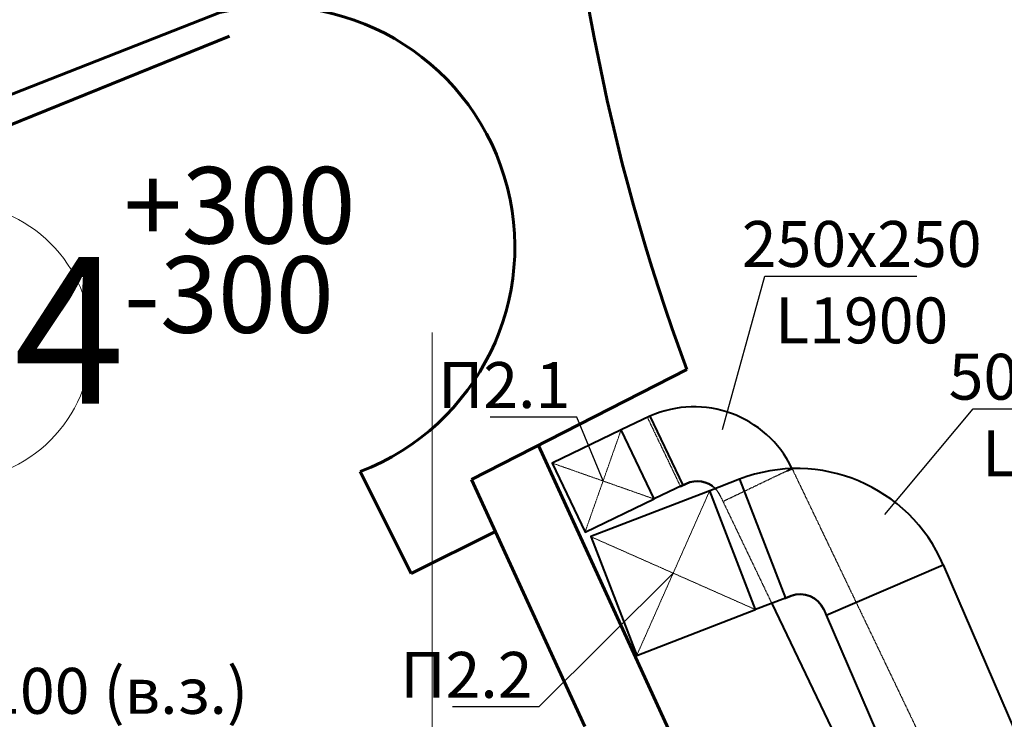
# Model space of a CAD drawing. Units: millimetres. Extents: x -17104759 to 4637491, y -15468833 to -3838811.
# Drawn here: x -6843817 to -6839958, y -7640716 to -7637972 of the extents above; entities that cross this region are included whole.
import ezdxf
from ezdxf import colors
from ezdxf.entities.mleader import LeaderData, LeaderLine
from ezdxf.math import Vec2, Vec3

# ---------------------------------------------------------------- set-up
doc = ezdxf.new("R2010")
doc.units = ezdxf.units.MM
doc.header["$LTSCALE"] = 0.05
for name, pattern in [('ACAD_ISO04W100', [30, 24, -3, 0, -3]), ('Hidden', [3, 2, -1]), ('UnderCeiling', [6.7, 4.2, -1, 0.5, -1])]:
    doc.linetypes.add(name, pattern=pattern)
doc.layers.get('0').update_dxf_attribs({"true_color": 0x000000})
for name, color, linetype, lineweight in [('axes (оси)', 8, 'ACAD_ISO04W100', 5), ('DUCT-S1-DETAILS', 7, 'Continuous', 18), ('DUCT-S1-EDGE', 7, 'Continuous', 35)]:
    doc.layers.add(name, color=color, linetype=linetype, lineweight=lineweight)
doc.layers.add('DUCT-S1', color=7, linetype='Continuous')
doc.styles.add('ГОСТ ВАД ИНЖИНИРИНГ', font='simplex.shx', dxfattribs={"width": 0.6, "oblique": 15, "height": 350})

# ---------------------------------------------------------------- blocks, each defined once
blk = doc.blocks.new('_None')

msp = doc.modelspace()

# ---------------------------------------------------------------- linework, layer by layer
at = {"layer": 'axes (оси)', "color": 7, "linetype": 'ByBlock', "lineweight": 60, "ltscale": 3000}
for p, q in [((-6848962.21960757, -7640269.648762177), (-6843032.21960757, -7637944.579493499)), ((-6842994.703529731, -7638037.27546916), (-6843931.190799103, -7638416.292239225)), ((-6841202.21960757, -7639344.579493499), (-6842045.948421131, -7639776.44390028)), ((-6841783.525760018, -7639642.122297122), (-6840782.594787267, -7641825.971692206)), ((-6842482.21960757, -7639744.579493499), (-6842282.21960757, -7640144.579493499)), ((-6842045.948421131, -7639776.44390028), (-6841602.21960757, -7640744.579493499)), ((-6841952.728082147, -7639979.833730787), (-6842282.21960757, -7640144.579493499))]:
    msp.add_line(p, q, dxfattribs=at)
at = {"layer": 'axes (оси)', "ltscale": 2000}
msp.add_line((-6842200.357448039, -7639199.04958804), (-6842200.357448039, -7653844.579493498), dxfattribs=at)
at = {"layer": 'axes (оси)', "color": 5, "linetype": 'ByBlock', "lineweight": 40, "ltscale": 3000, "extrusion": (-0.6378273499894999, -0.3052478855053051, -0.7071067811864856), "elevation": 6692206.894271124}
for points in [[(3937726.309723555, 6698889.053352174), (3937726.309723556, 6699065.830047472)], [(3938026.309723558, 6698889.053352176), (3938026.309723555, 6699065.830047472)]]:
    msp.add_lwpolyline(points, dxfattribs=at)
at = {"layer": 'axes (оси)', "color": 5, "linetype": 'ByBlock', "lineweight": 40, "ltscale": 3000}
for points, elevation in [([(-6841347.105009461, -7639527.709112259), (-6841217.599299591, -7639798.316338901)], 4725), ([(-6841330.352310698, -7639852.277051359), (-6841459.858020546, -7639581.669824707), (-6841730.465247198, -7639711.175534556), (-6841600.95953735, -7639981.782761208), (-6841330.352310698, -7639852.277051359)], 7000), ([(-6840790.076758326, -7639732.292196051), (-6840790.120712407, -7639732.202373789)], 4725), ([(-6840790.076734436, -7639732.29224597), (-6840787.564545735, -7639737.541562143)], 4725), ([(-6840995.860565828, -7639774.816854362), (-6840815.68752189, -7640241.22619629), (-6840793.243948448, -7640232.556286449)], 5375), ([(-6840995.860567681, -7639774.816855079), (-6840815.68752361, -7640241.226196956)], 5375), ([(-6840932.289859081, -7640286.269457974), (-6841112.46290315, -7639819.860116096), (-6841578.872245028, -7640000.033160166), (-6841398.699200958, -7640466.442502043), (-6840932.289859081, -7640286.269457974)], 7000), ([(-6841227.39770851, -7639803.00560725), (-6841204.84710629, -7639792.213464764)], 4725), ([(-6841204.84710629, -7639792.213464764), (-6841225.003548296, -7639801.859823296)], 4725), ([(-6840665.376368691, -7640286.256524714), (-6840655.853047194, -7640308.351494121), (-6840196.688192349, -7640110.443343519)], 5375), ([(-6840196.688192349, -7640110.443343519), (-6840196.728573856, -7640110.351859456)], 5375), ([(-6840816.270534105, -7640241.451412803), (-6840815.687523611, -7640241.226196954)], 5375), ([(-6840665.376368691, -7640286.256524714), (-6840655.853047194, -7640308.351494121)], 5375), ([(-6840655.85305153, -7640308.351484063), (-6840655.8134699, -7640308.443317034)], 5375)]:
    msp.add_lwpolyline(points, dxfattribs=dict(at, elevation=elevation))
at = {"layer": 'axes (оси)', "color": 5, "linetype": 'ByBlock', "lineweight": 40, "ltscale": 3000, "extrusion": (0.4316856995463019, -0.9020240888175991, 0), "elevation": 3938151.309943714}
msp.add_lwpolyline([(-9468541.701125864, 4725), (-9468520.614683527, 4725)], dxfattribs=at)
at = {"layer": 'axes (оси)', "color": 5, "linetype": 'ByBlock', "lineweight": 40, "ltscale": 3000, "extrusion": (-0.6596024169010157, -0.254803162499936, -0.707106781185395)}
for points, elevation in [([(4661398.59148171, 6462776.886690161), (4661398.591481707, 6462953.663385458)], 6455175.488813465), ([(4661898.591481709, 6462776.886690163), (4661898.591481708, 6462953.663385459)], 6455175.488813463)]:
    msp.add_lwpolyline(points, dxfattribs=dict(at, elevation=elevation))
at = {"layer": 'axes (оси)', "color": 5, "linetype": 'ByBlock', "lineweight": 40, "ltscale": 3000, "extrusion": (0.9183297096901345, 0.3958163012060439, 0)}
for elevation in [-9305636.095381003, -9306136.095381007]:
    msp.add_lwpolyline([(-4308679.05278314, 5375.000000000007), (-4310734.934619077, 5375.000000000007)], dxfattribs=dict(at, elevation=elevation))
at = {"layer": 'axes (оси)', "color": 5, "linetype": 'ByBlock', "lineweight": 40, "ltscale": 3000, "extrusion": (0.5194639095464296, 0.5253885261051177, 0.6738873372573718), "elevation": -7564029.794008981}
msp.add_lwpolyline([(-507209.2581203301, 6906393.1396638), (-507209.2291305345, 6906393.235369558)], dxfattribs=at)
at = {"layer": 'axes (оси)', "color": 5, "linetype": 'ByBlock', "lineweight": 40, "ltscale": 3000, "extrusion": (0.3603460878569512, -0.932818683864228, 0), "elevation": 4661898.594276666}
msp.add_lwpolyline([(-9134347.66238243, 5375), (-9134371.72233516, 5375)], dxfattribs=at)
at = {"layer": 'axes (оси)', "color": 5, "linetype": 'ByBlock', "lineweight": 40, "ltscale": 3000, "extrusion": (1, 0, 0)}
for points, elevation in [([(-7640241.22619629, 5375), (-7640241.22619629, 4875)], -6840815.68752189), ([(-7640308.351494121, 5375), (-7640308.351494121, 4875)], -6840655.853047194)]:
    msp.add_lwpolyline(points, dxfattribs=dict(at, elevation=elevation))
at = {"layer": 'axes (оси)', "color": 5, "linetype": 'ByBlock', "lineweight": 40, "ltscale": 3000, "extrusion": (0.9020240888203674, 0.4316856995405174, 0), "elevation": -9468820.614658272}
msp.add_lwpolyline([(-3938594.870350368, 4725), (-3940901.994589011, 4725)], dxfattribs=at)
at = {"layer": 'axes (оси)', "color": 7, "linetype": 'ByBlock', "lineweight": 9, "ltscale": 3000}
msp.add_circle((-6844081.86056753, -7639235.604230701), 545.3692997395992, dxfattribs=at)
at = {"layer": 'axes (оси)', "color": 7, "linetype": 'ByBlock', "lineweight": 60, "ltscale": 3000}
for centre, radius, start, end in [((-6833590.839468627, -7636521.712158101), 8117.985440535796, 162.2643509264664, 200.3485364467448), ((-6842819.766605751, -7638863.691076277), 943.3463730663614, 290.9662968347852, 103.0153497268063)]:
    msp.add_arc(centre, radius, start, end, dxfattribs=at)
at = {"layer": 'axes (оси)', "color": 5, "linetype": 'ByBlock', "lineweight": 40, "ltscale": 3000}
for centre, radius, start, end in [((-6841173.436996074, -7639915.758618356, 4725), 424.9999999996446, 25.57458648897551, 114.1029884159011), ((-6841173.436996074, -7639915.758618356, 4725), 424.9999999996446, 25.57458648897551, 114.1029884159011), ((-6840770.644260906, -7640357.828531773, 5375), 625.0000000003157, 23.31689438175113, 111.1214520004933), ((-6840770.644260906, -7640357.828531773, 5375), 625.0000000003157, 23.31689438175113, 111.1214520004933), ((-6841161.678536342, -7639882.415873649, 4725), 99.99999999986485, 45.30226947496658, 115.5745864850604), ((-6840757.209339661, -7640325.838154836, 5375), 100.000000000855, 23.31689438175113, 111.1214520004933)]:
    msp.add_arc(centre, radius, start, end, dxfattribs=at)
at = {"layer": 'axes (оси)', "color": 5, "linetype": 'ByBlock', "lineweight": 40, "ltscale": 3000, "extrusion": (0, 0, -1)}
for centre, radius, start, end in [((6841161.678536342, -7639882.415873649, -4725), 99.99999999997284, 64.42541351493965, 134.6977305250334), ((6840757.209339661, -7640325.838154836, -5375), 100.0000000009946, 68.87854799950671, 156.6831056182489)]:
    msp.add_arc(centre, radius, start, end, dxfattribs=at)
at = {"layer": 'axes (оси)', "ltscale": 2000}
msp.add_spline([(-6863295.978539643, -7632773.804279245), (-6862982.713908412, -7633087.068910475), (-6861820.639852245, -7632799.63693546), (-6860986.546149191, -7632332.07668925), (-6859247.892822829, -7632181.007099072), (-6857670.611052816, -7632930.04581632), (-6856659.816006561, -7633634.188785131), (-6855940.900102121, -7634565.951573814), (-6855570.787948032, -7635170.527795344), (-6854587.331021679, -7635883.173336538), (-6854142.634650308, -7636327.869707909), (-6853140.096943517, -7637693.679688669), (-6851346.358583038, -7639215.802614487), (-6850271.091082758, -7640291.070114766), (-6849291.042959441, -7639801.586526359), (-6846554.044125582, -7638667.884489175), (-6844459.410283036, -7637800.258743386), (-6842906.248205199, -7637156.917946183), (-6842440.297875655, -7636963.915000294), (-6842440.297875655, -7636080.925840049), (-6842346.802809757, -7634865.951571948), (-6842021.095938277, -7633579.951038382), (-6841182.392380518, -7632741.247480622), (-6840206.671327856, -7632337.090587517), (-6838934.136758295, -7632416.533769689), (-6837977.200363209, -7633494.058810375), (-6836269.564305586, -7633586.612289353), (-6835342.776491326, -7633586.612289353), (-6833790.63557176, -7633586.612289353), (-6830803.933197838, -7633586.612289353), (-6827200.357448039, -7633586.612289353), (-6825293.692410332, -7633586.612289353), (-6823985.773412251, -7633610.958311392), (-6822930.707964447, -7633586.612289353), (-6821781.076148537, -7633586.612289353), (-6821459.712716659, -7633080.357215329), (-6820180.875910415, -7631801.520409086), (-6819502.150033941, -7631623.465808197), (-6818595.290942592, -7631816.127599581), (-6817392.153147955, -7633019.265394217), (-6817138.450198007, -7634510.928557637), (-6817138.450198007, -7634673.127311028), (-6816293.676743445, -7634639.5502736), (-6815553.759031002, -7634639.5502736), (-6814573.010366996, -7634554.632862809), (-6813811.73315153, -7634554.632862809), (-6812375.740917076, -7634608.789374794), (-6811023.34712029, -7634608.789374794), (-6809812.345057649, -7634608.789374794), (-6808993.134141403, -7634948.117646746), (-6806733.101870385, -7635343.720320667), (-6805309.373465409, -7635724.575991194), (-6803529.329714526, -7636341.418662689), (-6802459.872683887, -7635487.912033825), (-6801473.247601581, -7633894.43790347), (-6800082.782868738, -7632503.973170628), (-6798876.892700409, -7631081.521592776), (-6798513.432796336, -7628974.765716431)], degree=3, dxfattribs=at)
msp.add_open_spline([(-6865661.875645024, -7636536.24671455), (-6865592.277392418, -7636621.050101466), (-6865329.302631385, -7636941.476973888), (-6864484.43280338, -7636681.214166574), (-6863036.35820887, -7636819.150055257), (-6861465.427982324, -7636771.970498799), (-6860025.850473273, -7636735.757983963), (-6859032.280280654, -7636847.977597842), (-6858732.85525437, -7637637.154394038), (-6858292.686114411, -7638329.799755905), (-6857479.615385373, -7638621.062887595), (-6856818.726408943, -7639390.001919087), (-6855773.193365662, -7639873.644608511), (-6856088.947220125, -7640853.015463525), (-6856717.008762815, -7641340.447832782), (-6857414.94467306, -7641878.679766892), (-6857575.703720705, -7642547.361829246), (-6857899.455098926, -7643097.370413953), (-6857478.061498879, -7643756.401746312), (-6856628.3582917, -7644507.932909776), (-6854595.289849543, -7646560.379971499), (-6852904.536919481, -7648743.300689554), (-6850602.77987117, -7650316.497788151), (-6849593.55645558, -7650470.297990654), (-6848528.026798473, -7650503.058448758), (-6847705.249926685, -7650252.439438296), (-6846732.837305124, -7651020.320337156), (-6845550.692523307, -7650318.763347838), (-6845134.69148085, -7649283.098654129), (-6845003.623704151, -7648413.669727985), (-6845033.475150493, -7647646.031986899), (-6844559.265124924, -7647495.097306587), (-6843586.693983541, -7647540.069774225), (-6842142.254498533, -7647953.247149851), (-6840961.957680612, -7647033.14398267), (-6839994.827985917, -7646974.781790101), (-6839399.65495297, -7647647.833539149), (-6838065.508111724, -7647718.200351417), (-6835806.523329346, -7647441.788472058), (-6833876.530569336, -7647343.965308007), (-6831996.353814299, -7647266.70248966), (-6831984.369264104, -7648466.03151603), (-6831333.225737288, -7649634.645422094), (-6829261.264343857, -7649310.706025979), (-6826831.279189096, -7650261.651335945), (-6825853.298358523, -7648410.497325127), (-6824973.470529032, -7647448.399531865), (-6823874.928840109, -7647327.564040059), (-6822309.853400557, -7647414.530376202), (-6820775.557852662, -7646988.111570491), (-6818883.432248802, -7646713.272478209), (-6818169.318169174, -7645485.154429957), (-6817578.940708998, -7644744.388480665), (-6817233.629588352, -7644218.048975401), (-6816648.542508916, -7644224.711469471), (-6816327.501674791, -7644687.713134073), (-6815597.257648562, -7645320.479803693), (-6814438.253299308, -7646317.044218739), (-6813030.631116201, -7647642.845788416), (-6811756.880731693, -7648692.790962799), (-6811044.263608797, -7649602.503820139), (-6810229.262609973, -7649626.009907504), (-6809624.957678226, -7648639.557103432), (-6808148.75858149, -7647023.502261709), (-6806911.534989539, -7645406.967915921), (-6805520.159442722, -7644003.928501373), (-6805993.362046083, -7643196.305115011), (-6806765.927816569, -7642540.751566561), (-6807491.927073232, -7641980.663094931), (-6808025.0720697, -7641314.894084814), (-6807071.367727666, -7640591.738791207), (-6806666.475507001, -7640080.052487079), (-6806042.459066565, -7639392.783091905), (-6805636.704656334, -7639651.246021051), (-6804417.607976203, -7639777.597617992), (-6802835.408440265, -7640277.432105016), (-6801173.172704962, -7640596.345093833), (-6800010.85401825, -7640159.267890597), (-6799609.751950695, -7639385.160709008), (-6799299.885574809, -7638978.877055297), (-6799217.158721154, -7638877.365059089)], degree=3, knots=[0, 0, 0, 0, 314.1978250341168, 1187.186385589619, 2209.529871280273, 4842.67626092114, 5747.082586365719, 6660.852465887931, 7510.41837384055, 8061.563485399031, 9102.50465892249, 9904.745753934776, 11206.36748659342, 11786.87869403106, 12598.96411062399, 13612.98597526586, 14288.15723512412, 14628.80642354628, 15438.80711462912, 16241.32727338089, 18170.54634063103, 23986.02043602064, 24447.6224370487, 26500.8942526932, 26885.36530713542, 27655.40933967153, 28956.10906799477, 30001.29519790907, 31219.9668597743, 32176.13767640083, 32781.1415880268, 33182.05510012717, 33470.48245194094, 35759.31842149451, 37203.79564513444, 37700.05804842515, 38491.99770072233, 39649.65417709174, 41485.84008884481, 45399.52801812117, 45528.80922063862, 46971.45676005907, 47794.96322212247, 49394.80765143993, 52473.33544865462, 54302.4626627338, 54876.80262689704, 56353.22758777747, 57322.4278123484, 59623.36890923476, 61137.17762846985, 62740.68522931148, 63534.50380855322, 64092.47413626221, 64468.04692639318, 65075.54112596976, 65657.73568108525, 67400.91511617023, 69645.05863571781, 71423.21837967444, 72465.99215761307, 72847.44835397336, 73662.78756240205, 75566.2516958485, 79588.4400472347, 80221.2279322934, 80756.2579683625, 82049.91173491505, 83313.49995234396, 83700.88245670884, 84213.5555150219, 86178.00085923671, 86400.2091474157, 86543.611840934, 87472.80967504412, 90144.0795140855, 91478.3248622264, 92472.47656448593, 93603.34819591437, 93994.53783930236, 93994.53783930236, 93994.53783930236, 93994.53783930236], dxfattribs=at)
at = {"layer": 'DUCT-S1', "color": 7, "linetype": 'Hidden', "lineweight": -3, "extrusion": (-0.4316856995264389, 0.902024088827105, 0)}
for points, elevation in [([(9468934.751905855, 4725), (9468945.614596782, 4725)], -3937726.310152222), ([(9468934.751905857, 4725), (9468945.614596777, 4725)], -3938026.31015222)]:
    msp.add_lwpolyline(points, dxfattribs=dict(at, elevation=elevation))
at = {"layer": 'DUCT-S1', "color": 7, "linetype": 'Hidden', "lineweight": -3, "elevation": 4725}
for points in [[(-6841356.903418357, -7639532.398380597), (-6841227.39770851, -7639803.00560725)], [(-6841071.47612746, -7639839.247303694), (-6841060.683984972, -7639861.797905914), (-6840809.09723726, -7639741.394911662)], [(-6840787.564545735, -7639737.541562143), (-6839602.064515298, -7642214.690065994)], [(-6841071.47612746, -7639839.247303694), (-6841060.683984972, -7639861.797905914)]]:
    msp.add_lwpolyline(points, dxfattribs=at)
at = {"layer": 'DUCT-S1', "color": 7, "linetype": 'Hidden', "lineweight": -3, "extrusion": (1, 0, 0)}
for points, elevation in [([(-7639781.726292961, 4850), (-7639781.726292958, 7000)], -6841530.408778948), ([(-7639861.797905914, 4725), (-7639861.797905914, 4425)], -6841060.683984972), ([(-7640143.151309072, 5500), (-7640143.15130907, 7000)], -6841255.581052055)]:
    msp.add_lwpolyline(points, dxfattribs=dict(at, elevation=elevation))
at = {"layer": 'DUCT-S1', "color": 7, "linetype": 'Hidden', "lineweight": -3, "extrusion": (0.4316856997517241, -0.9020240887192894, 0), "elevation": 3938026.307787304}
msp.add_lwpolyline([(-9468942.961371614, 4725.000000000007), (-9468945.615580348, 4725.000000000007)], dxfattribs=at)
at = {"layer": 'DUCT-S1', "color": 5, "linetype": 'UnderCeiling', "lineweight": 35, "extrusion": (-0.7562599305069373, 0.4219845001263288, -0.4999999991627748), "elevation": 1947499.77264686}
msp.add_lwpolyline([(10004973.3991613, 1129845.475514884), (10004973.45689632, 1129845.557164541)], dxfattribs=at)
at = {"layer": 'DUCT-S1', "color": 5, "linetype": 'Continuous', "lineweight": 35, "elevation": 7000}
for points in [[(-6841330.352310698, -7639852.277051359), (-6841330.395479267, -7639852.186848951)], [(-6840932.289859081, -7640286.269457974), (-6840932.32589369, -7640286.176176106)]]:
    msp.add_lwpolyline(points, dxfattribs=at)
at = {"layer": 'DUCT-S1', "color": 7, "linetype": 'Hidden', "lineweight": -3, "extrusion": (0.9020240888202403, 0.4316856995407831, 0), "elevation": -9468820.614659436}
msp.add_lwpolyline([(-3938151.310056985, 4725), (-3938594.87034758, 4725)], dxfattribs=at)
at = {"layer": 'DUCT-S1', "color": 7, "linetype": 'Hidden', "lineweight": -3}
for centre, radius, start, end in [((-6841173.436996074, -7639915.758618356, 4725), 424.9999999996446, 114.1029884159011, 115.5745864850604), ((-6841173.436996074, -7639915.758618356, 4725), 424.9999999996446, 114.1029884159011, 115.5745864850604), ((-6841161.678536342, -7639882.415873649, 4725), 99.99999999986485, 25.57458531797892, 45.30226947496658)]:
    msp.add_arc(centre, radius, start, end, dxfattribs=at)
at = {"layer": 'DUCT-S1', "color": 7, "linetype": 'Hidden', "lineweight": -3, "extrusion": (0, 0, -1)}
msp.add_arc((6841161.678536342, -7639882.415873649, -4725), 99.99999999997284, 134.6977305250334, 154.4254135110245, dxfattribs=at)
at = {"layer": 'DUCT-S1-DETAILS', "color": 7, "linetype": 'UnderCeiling', "lineweight": 18, "elevation": 7000}
for points in [[(-6841600.95953735, -7639981.782761208), (-6841459.858020546, -7639581.669824707)], [(-6841730.465247198, -7639711.175534556), (-6841330.352310698, -7639852.277051359)]]:
    msp.add_lwpolyline(points, dxfattribs=at)
at = {"layer": 'DUCT-S1-DETAILS', "color": 7, "linetype": 'UnderCeiling', "lineweight": 18, "extrusion": (0.9144055793982143, -0.4047992544032363, 0), "elevation": -3162958.022219269}
msp.add_lwpolyline([(-9755878.236740513, 7000), (-9755171.12995933, 7000)], dxfattribs=at)
at = {"layer": 'DUCT-S1-DETAILS', "color": 7, "linetype": 'UnderCeiling', "lineweight": 18, "extrusion": (-0.4047992544032363, -0.9144055793982143, 0), "elevation": 9755524.683349922}
msp.add_lwpolyline([(-3163311.575609862, 7000), (-3162604.468828675, 7000)], dxfattribs=at)
at = {"layer": 'DUCT-S1-EDGE', "color": 5, "linetype": 'UnderCeiling', "lineweight": 35, "extrusion": (0.3603460881662499, -0.9328186837447464, 0), "elevation": 4661398.59124794}
msp.add_lwpolyline([(-9134372.34888166, 5375), (-9134371.348881658, 5375)], dxfattribs=at)

# ---------------------------------------------------------------- texts
at = {"color": 6, "ltscale": 2000, "insert": (-6843409.316572209, -7638550.381194766), "char_height": 300, "attachment_point": 1, "line_spacing_factor": 0.7, "style": 'ГОСТ ВАД ИНЖИНИРИНГ'}
msp.add_mtext_dynamic_manual_height_columns('{\\fTimes New Roman|b0|i0|c204|p18;+300\\P-300}', width=4317.395317060873, gutter_width=900, heights=[0], dxfattribs=at)
at = {"ltscale": 2000, "insert": (-6867204.171652377, -7639412.955006268), "char_height": 300, "attachment_point": 1, "line_spacing_factor": 0.7, "style": 'ГОСТ ВАД ИНЖИНИРИНГ'}
msp.add_mtext_dynamic_manual_height_columns('\\pi204.89;{\\fArial|b0|i0|c204|p34;Наименование\\fArial|b0|i0|c0|p34; \\fArial|b0|i0|c204|p34;помещений}', width=4076.650219656527, gutter_width=900, heights=[0], dxfattribs=at)
at = {"layer": 'axes (оси)', "color": 7, "linetype": 'ByBlock', "lineweight": 9, "ltscale": 3000, "insert": (-6844494.482365322, -7638902.752789528), "char_height": 575.5822468198991, "attachment_point": 1, "style": 'ГОСТ ВАД ИНЖИНИРИНГ'}
msp.add_mtext_dynamic_manual_height_columns('2.4', width=1759.939478738233, gutter_width=900, heights=[0], dxfattribs=at)

# ---------------------------------------------------------------- leaders
at = {"linetype": 'ByBlock', "ltscale": 3000}
ml = msp.add_multileader_mtext('Standard', dxfattribs=at)
ml.set_content('250x250\\PL1900', color=256, style='ГОСТ ВАД ИНЖИНИРИНГ')
ml.set_leader_properties()
ml.set_arrow_properties(name='NONE')
ml.build(insert=Vec2(0, 0))
ml.multileader.update_dxf_attribs({"text_left_attachment_type": 6, "text_right_attachment_type": 6, "dogleg_length": 0.36})
ctx = ml.context
ctx.base_point, ctx.char_height, ctx.landing_gap_size, ctx.plane_origin = Vec3(-6840895.414969971, -7638977.917605876), 180, 25, Vec3(-6841062.099572361, -7639579.935299455)
ctx.left_attachment, ctx.right_attachment, ctx.text_align_type = 6, 6, 1
notes = []
notes.append((ctx, [(0, (1, 1, 0), (-6840895.774969972, -7638977.917605876), (1, 0), 0.36, [(0, [(-6841062.099572361, -7639579.935299455)], 0, [])])]))
ctx.mtext.insert, ctx.mtext.alignment, ctx.mtext.flow_direction = Vec3(-6840516.607243095, -7638761.917605876), 2, 5
ml = msp.add_multileader_mtext('Standard', dxfattribs=at)
ml.set_content('500x500\\PL5100', color=256, style='ГОСТ ВАД ИНЖИНИРИНГ')
ml.set_leader_properties()
ml.set_arrow_properties(name='NONE')
ml.build(insert=Vec2(0, 0))
ml.multileader.update_dxf_attribs({"text_left_attachment_type": 6, "text_right_attachment_type": 6, "dogleg_length": 0.36})
ctx = ml.context
ctx.base_point, ctx.char_height, ctx.landing_gap_size, ctx.plane_origin = Vec3(-6840079.886232832, -7639498.783422515), 180, 25, Vec3(-6840426.441466132, -7639912.556404743)
ctx.left_attachment, ctx.right_attachment, ctx.text_align_type = 6, 6, 1
notes.append((ctx, [(0, (1, 1, 0), (-6840080.246232833, -7639498.783422515), (1, 0), 0.36, [(0, [(-6840426.441466132, -7639912.556404743)], 0, [])])]))
ctx.mtext.insert, ctx.mtext.alignment, ctx.mtext.flow_direction = Vec3(-6839705.671920682, -7639282.783422515), 2, 5
ml = msp.add_multileader_mtext('Standard', dxfattribs=at)
ml.set_content('П2.1', color=256, style='ГОСТ ВАД ИНЖИНИРИНГ')
ml.set_leader_properties()
ml.set_arrow_properties(name='NONE')
ml.build(insert=Vec2(0, 0))
ml.multileader.update_dxf_attribs({"text_left_attachment_type": 6, "text_right_attachment_type": 6, "dogleg_length": 0.36})
ctx = ml.context
ctx.base_point, ctx.char_height, ctx.landing_gap_size, ctx.plane_origin = Vec3(-6842004.77881517, -7639531.420593058, -3.508830559439957e-09), 180, 25, Vec3(-6841530.408778948, -7639781.72629297, -3.508830559439957e-09)
ctx.left_attachment, ctx.right_attachment, ctx.text_align_type = 6, 6, 2
notes.append((ctx, [(0, (1, 1, 0), (-6841633.616531961, -7639531.420593058, -3.508830559439957e-09), (-1, 0), 0.36, [(0, [(-6841530.408778948, -7639781.72629297, -3.508830559439957e-09)], 0, [])])]))
ctx.mtext.insert, ctx.mtext.alignment, ctx.mtext.flow_direction = Vec3(-6841658.976531961, -7639315.420593058, -3.508830559439957e-09), 3, 5
ml = msp.add_multileader_mtext('Standard', dxfattribs=at)
ml.set_content('П2.2', color=256, style='ГОСТ ВАД ИНЖИНИРИНГ')
ml.set_leader_properties()
ml.set_arrow_properties(name='NONE')
ml.build(insert=Vec2(0, 0))
ml.multileader.update_dxf_attribs({"text_left_attachment_type": 6, "text_right_attachment_type": 6, "dogleg_length": 0.36})
ctx = ml.context
ctx.base_point, ctx.char_height, ctx.landing_gap_size, ctx.plane_origin = Vec3(-6842184.761096532, -7640668.099532701, 7000), 180, 25, Vec3(-6841255.581052056, -7640143.151309072, 7000)
ctx.left_attachment, ctx.right_attachment, ctx.text_align_type = 6, 6, 2
notes.append((ctx, [(0, (1, 1, 0), (-6841781.642785634, -7640668.099532701, 7000), (-1, 0), 0.36, [(0, [(-6841255.581052056, -7640143.151309071, 7000)], 0, [])])]))
ctx.mtext.insert, ctx.mtext.alignment, ctx.mtext.flow_direction = Vec3(-6841807.002785634, -7640452.099532701, 7000), 3, 5
ml = msp.add_multileader_mtext('Standard', dxfattribs=at)
ml.set_content('КДР 200х100 L100 (в.з.)\\PКДР 200х100 L200 (н.з.)', color=256, style='ГОСТ ВАД ИНЖИНИРИНГ')
ml.set_leader_properties()
ml.set_arrow_properties(name='NONE')
ml.build(insert=Vec2(0, 0))
ml.multileader.update_dxf_attribs({"text_left_attachment_type": 6, "text_right_attachment_type": 6, "dogleg_length": 0.36})
ctx = ml.context
ctx.base_point, ctx.char_height, ctx.landing_gap_size, ctx.plane_origin = Vec3(-6845020.098655126, -7640754.878061413, -831.2470584639332), 180, 25, Vec3(-6842811.394842018, -7639394.836520312, -831.2470584639332)
ctx.left_attachment, ctx.right_attachment, ctx.text_align_type = 6, 6, 2
notes.append((ctx, [(0, (1, 1, 0), (-6842896.419908735, -7640754.878061413, -831.2470584639332), (-1, 0), 0.36, [(0, [(-6842855.667161667, -7641563.332619674, -831.2470584639332)], 0, [])])]))
ctx.mtext.insert, ctx.mtext.alignment, ctx.mtext.flow_direction = Vec3(-6842921.779908735, -7640514.878061413, -831.2470584639332), 3, 5
for ctx, leaders in notes:
    for number, flags, end, landing, length, lines in leaders:
        leader = LeaderData()
        leader.index, (leader.has_last_leader_line, leader.has_dogleg_vector, leader.attachment_direction) = number, flags
        leader.last_leader_point, leader.dogleg_vector, leader.dogleg_length = Vec3(end), Vec3(landing), length
        for number, points, colour, breaks in lines:
            line = LeaderLine()
            line.index, line.vertices, line.color, line.breaks = number, Vec3.list(points), colors.encode_raw_color(colour), breaks
            leader.lines.append(line)
        ctx.leaders.append(leader)

doc.saveas('drawing.dxf')
